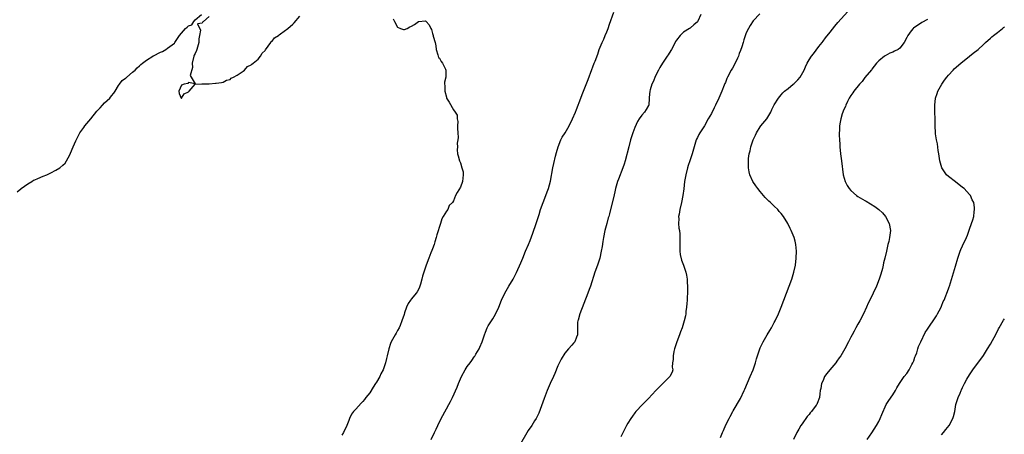
# Model space of a CAD drawing. Units: inches. Extents: x 2535000 to 2538000, y 1542000 to 1545000.
# Drawn here: x 2536713 to 2536995, y 1544692 to 1544812 of the extents above; entities that cross this region are included whole.
import ezdxf

# ---------------------------------------------------------------- set-up
doc = ezdxf.new("R2010")
doc.units = ezdxf.units.IN
doc.header["$MEASUREMENT"] = 0
doc.layers.add('LD25351542_10ft', color=40, linetype='Continuous')

msp = doc.modelspace()

# ---------------------------------------------------------------- linework, layer by layer
at = {"layer": 'LD25351542_10ft'}
for points, elevation in [([(2536711.92, 1544762.08), (2536713, 1544762.92), (2536713.09, 1544763), (2536715, 1544764.38), (2536716.09, 1544765), (2536716.61, 1544765.39), (2536717, 1544765.52), (2536717.88, 1544765.88), (2536719.38, 1544766.62), (2536720.4, 1544767), (2536721.56, 1544767.56), (2536723, 1544768.32), (2536724.19, 1544769), (2536725, 1544769.69), (2536725.65, 1544770.35), (2536726.09, 1544771), (2536727, 1544772.74), (2536727.67, 1544774.33), (2536727.99, 1544775), (2536728.77, 1544776.77), (2536728.89, 1544777.11), (2536729, 1544777.27), (2536729.58, 1544778.42), (2536729.85, 1544779), (2536731, 1544780.58), (2536731.33, 1544781), (2536733.01, 1544783), (2536734.8, 1544785.2), (2536735.76, 1544786.24), (2536736.36, 1544787), (2536737, 1544787.63), (2536738.47, 1544789), (2536739, 1544789.65), (2536739.63, 1544790.37), (2536740.05, 1544791), (2536741, 1544792.65), (2536741.24, 1544793), (2536741.98, 1544794.02), (2536743, 1544794.71), (2536743.14, 1544794.86), (2536743.35, 1544795), (2536745, 1544796.43), (2536745.73, 1544797), (2536746.35, 1544797.65), (2536747, 1544798.3), (2536747.39, 1544798.61), (2536747.83, 1544799), (2536749, 1544799.93), (2536750.79, 1544801), (2536750.91, 1544801.09), (2536751, 1544801.12), (2536753, 1544802.16), (2536753.59, 1544802.41), (2536754.55, 1544803), (2536755, 1544803.3), (2536757, 1544804.81), (2536757.17, 1544805), (2536758.5, 1544807), (2536759, 1544807.63), (2536760.22, 1544809), (2536760.63, 1544809.37), (2536761, 1544809.79), (2536762, 1544810), (2536762.55, 1544811), (2536763, 1544811.5), (2536764.73, 1544813)], 8160), ([(2536830.67, 1544691), (2536831.57, 1544693), (2536832.06, 1544693.94), (2536832.5, 1544695), (2536833.49, 1544697), (2536835, 1544699.79), (2536835.71, 1544701), (2536836.17, 1544701.83), (2536836.74, 1544703), (2536838.05, 1544705.95), (2536838.44, 1544707), (2536839.31, 1544709), (2536840.41, 1544711), (2536841, 1544711.88), (2536841.83, 1544713), (2536842.34, 1544713.66), (2536843, 1544714.69), (2536843.14, 1544714.86), (2536843.46, 1544715.46), (2536844.35, 1544717), (2536844.56, 1544717.44), (2536845.24, 1544719), (2536845.97, 1544721), (2536846.22, 1544721.78), (2536846.73, 1544723), (2536847, 1544723.55), (2536847.91, 1544725), (2536848.36, 1544725.64), (2536849.1, 1544726.9), (2536850.05, 1544729), (2536850.81, 1544731), (2536851.72, 1544733), (2536852.89, 1544735), (2536854.12, 1544737), (2536854.42, 1544737.58), (2536855.07, 1544738.93), (2536856.33, 1544741.67), (2536856.91, 1544743), (2536857.73, 1544745), (2536858.51, 1544747), (2536859, 1544748.13), (2536859.83, 1544750.17), (2536860.78, 1544753), (2536861.29, 1544754.71), (2536861.57, 1544755.57), (2536862.01, 1544757), (2536862.71, 1544759), (2536863.5, 1544761), (2536863.9, 1544762.1), (2536864.27, 1544763), (2536864.88, 1544765.12), (2536865.53, 1544769), (2536865.78, 1544770.22), (2536866.33, 1544772.33), (2536866.6, 1544773.4), (2536867.03, 1544774.97), (2536867.85, 1544777), (2536868.24, 1544777.76), (2536869.03, 1544779), (2536870.24, 1544781), (2536871.17, 1544783), (2536872.02, 1544785), (2536872.32, 1544785.68), (2536873.53, 1544789), (2536873.96, 1544790.04), (2536874.31, 1544791), (2536875.66, 1544794.34), (2536876.75, 1544797.25), (2536877, 1544797.98), (2536877.41, 1544799), (2536877.63, 1544799.63), (2536878.38, 1544801.62), (2536878.83, 1544803), (2536879.67, 1544805), (2536880.11, 1544805.89), (2536880.56, 1544807), (2536881, 1544808.03), (2536881.38, 1544809), (2536881.81, 1544810.19), (2536883, 1544813.67)], 8150), ([(2536907.94, 1544813), (2536907.1, 1544811.11), (2536907, 1544810.92), (2536905.94, 1544810.06), (2536905, 1544809.16), (2536904.89, 1544809.11), (2536904.75, 1544809), (2536903, 1544807.89), (2536902.02, 1544807), (2536901, 1544805.64), (2536900.74, 1544805.26), (2536900.63, 1544805), (2536899.54, 1544803), (2536899.34, 1544802.66), (2536898.57, 1544801.43), (2536898.27, 1544801), (2536896.94, 1544799), (2536896.2, 1544797.8), (2536895.83, 1544797), (2536895, 1544795.35), (2536894.3, 1544793.7), (2536893.93, 1544793), (2536893.39, 1544791.39), (2536893.29, 1544791), (2536893.17, 1544789.17), (2536893.18, 1544789), (2536893.03, 1544787), (2536893, 1544786.91), (2536892.27, 1544785.73), (2536891.78, 1544785), (2536891, 1544784.1), (2536890.31, 1544783), (2536889.77, 1544782.23), (2536889, 1544780.55), (2536888.45, 1544779), (2536888.1, 1544777.9), (2536887.84, 1544777), (2536887.28, 1544775), (2536886.26, 1544771), (2536885.96, 1544770.04), (2536885.62, 1544769), (2536884.31, 1544765.69), (2536884.08, 1544765), (2536883.51, 1544763), (2536883.43, 1544762.57), (2536883, 1544760.75), (2536882.24, 1544757.76), (2536881.8, 1544755.8), (2536881.58, 1544755), (2536881.43, 1544754.57), (2536881.02, 1544753), (2536880.47, 1544751), (2536880.03, 1544749), (2536879.83, 1544747.83), (2536879.63, 1544746.37), (2536879.41, 1544745), (2536879, 1544743), (2536878.35, 1544741), (2536877.61, 1544739), (2536876.33, 1544735), (2536875.97, 1544734.03), (2536875.6, 1544733), (2536873.22, 1544727), (2536872.74, 1544725.26), (2536872.65, 1544725), (2536872.61, 1544724.61), (2536872.56, 1544723), (2536872.63, 1544721.37), (2536872.6, 1544721), (2536872.31, 1544720.31), (2536871.81, 1544719), (2536871.41, 1544718.59), (2536871, 1544718.02), (2536870, 1544717), (2536869, 1544715.72), (2536867.93, 1544714.07), (2536867, 1544712.09), (2536866.07, 1544709.93), (2536865.68, 1544709), (2536864.78, 1544707), (2536863.94, 1544705), (2536863, 1544702.72), (2536861.48, 1544698.52), (2536860.84, 1544697.16), (2536860.75, 1544697), (2536860.27, 1544696.27), (2536859.48, 1544695), (2536858.47, 1544693.53), (2536855.82, 1544689)], 8140), ([(2536924.84, 1544813.16), (2536923, 1544811.16), (2536922.12, 1544809.88), (2536921.61, 1544809), (2536921, 1544807.76), (2536920.27, 1544805.73), (2536920.1, 1544805), (2536919.69, 1544803.69), (2536919.34, 1544802.66), (2536919, 1544801.77), (2536918.73, 1544801), (2536918.48, 1544800.48), (2536917.82, 1544799), (2536917, 1544797.58), (2536916.62, 1544797), (2536915.56, 1544795), (2536915.4, 1544794.6), (2536915, 1544793.5), (2536914.85, 1544793.15), (2536914.69, 1544792.69), (2536914.01, 1544791), (2536913.66, 1544790.34), (2536913.15, 1544789), (2536912.17, 1544787), (2536911.77, 1544786.23), (2536911, 1544784.61), (2536910.08, 1544783), (2536909, 1544781), (2536907.65, 1544779), (2536907.42, 1544778.58), (2536907, 1544777.69), (2536906.75, 1544777.25), (2536906.65, 1544777), (2536906.03, 1544775), (2536905.5, 1544773), (2536904.85, 1544771), (2536904.37, 1544769.63), (2536904.18, 1544769), (2536903.66, 1544767), (2536903.32, 1544765), (2536903.08, 1544762.92), (2536902.81, 1544761), (2536902.41, 1544759), (2536901.95, 1544757), (2536901.7, 1544755.7), (2536901.59, 1544755), (2536901.63, 1544754.37), (2536901.53, 1544753), (2536901.66, 1544751.66), (2536901.8, 1544751), (2536901.91, 1544749.91), (2536901.97, 1544749), (2536901.98, 1544747.98), (2536901.91, 1544747), (2536901.94, 1544745), (2536902.05, 1544744.05), (2536902.41, 1544742.41), (2536902.98, 1544741), (2536903.67, 1544739), (2536903.84, 1544738.15), (2536904.03, 1544737), (2536904.04, 1544736.04), (2536904.12, 1544735), (2536904.12, 1544733.88), (2536904.01, 1544731), (2536903.95, 1544730.05), (2536903.87, 1544729), (2536903.68, 1544727.68), (2536903.64, 1544727), (2536903.55, 1544726.45), (2536903.22, 1544725), (2536903, 1544724.41), (2536902.57, 1544723), (2536902.09, 1544721.91), (2536901.82, 1544721), (2536901.08, 1544719), (2536900.45, 1544717), (2536900.23, 1544716.23), (2536899.98, 1544715), (2536900.04, 1544713.96), (2536899.82, 1544713), (2536899.72, 1544711.72), (2536899.93, 1544711), (2536899.72, 1544710.28), (2536899.11, 1544709), (2536899, 1544708.91), (2536895.97, 1544706.03), (2536895.07, 1544705), (2536893, 1544702.71), (2536892.12, 1544701.88), (2536891.26, 1544701), (2536889.34, 1544699), (2536889, 1544698.57), (2536888.35, 1544697.65), (2536887.86, 1544697), (2536887, 1544695.6), (2536886.67, 1544695), (2536885, 1544691.69)], 8130), ([(2536913.57, 1544691.57), (2536914.2, 1544693), (2536914.47, 1544693.53), (2536915.15, 1544695.15), (2536916.04, 1544697), (2536916.4, 1544697.6), (2536917.1, 1544699), (2536917.22, 1544699.22), (2536919.29, 1544702.71), (2536920.42, 1544705), (2536920.6, 1544705.4), (2536922.14, 1544709), (2536922.93, 1544711), (2536923.63, 1544713), (2536923.92, 1544714.08), (2536924.2, 1544715), (2536924.86, 1544717), (2536925, 1544717.31), (2536925.85, 1544719), (2536927, 1544721.03), (2536927.77, 1544722.23), (2536928.22, 1544723), (2536929, 1544724.52), (2536929.27, 1544725), (2536930.23, 1544727), (2536931.02, 1544729), (2536931.73, 1544731), (2536932.48, 1544733), (2536933.3, 1544735), (2536934.07, 1544737), (2536934.67, 1544739), (2536935.09, 1544741), (2536935.32, 1544743), (2536935.38, 1544745), (2536935.22, 1544747), (2536935, 1544747.88), (2536934.69, 1544749), (2536933.83, 1544751), (2536933.55, 1544751.55), (2536932.88, 1544753), (2536931.68, 1544755), (2536931, 1544755.82), (2536930.44, 1544756.44), (2536930, 1544757), (2536929, 1544757.92), (2536927.93, 1544759), (2536927.44, 1544759.44), (2536927, 1544759.92), (2536926.45, 1544760.45), (2536925, 1544762.21), (2536924.32, 1544763), (2536923.76, 1544763.76), (2536922.89, 1544765), (2536922.03, 1544767), (2536921.84, 1544767.84), (2536921.66, 1544769), (2536921.64, 1544770.36), (2536921.61, 1544771), (2536921.67, 1544771.67), (2536921.84, 1544773), (2536922.1, 1544773.9), (2536922.34, 1544775), (2536923, 1544776.97), (2536923.65, 1544778.35), (2536923.92, 1544779), (2536925, 1544780.73), (2536925.2, 1544781), (2536926.84, 1544783), (2536928.03, 1544785), (2536928.31, 1544785.69), (2536929, 1544787.04), (2536930.23, 1544789), (2536931, 1544789.96), (2536931.48, 1544790.52), (2536931.96, 1544791), (2536933, 1544791.78), (2536934.44, 1544793), (2536934.77, 1544793.23), (2536935.76, 1544794.24), (2536936.41, 1544795), (2536937.56, 1544797), (2536937.99, 1544798.01), (2536938.47, 1544799), (2536939, 1544799.97), (2536939.66, 1544801), (2536940.26, 1544801.74), (2536941.79, 1544803.79), (2536942.73, 1544805), (2536943, 1544805.37), (2536943.73, 1544806.27), (2536945, 1544807.97), (2536946.38, 1544809.62), (2536947.27, 1544810.73), (2536951.1, 1544814.9)], 8120), ([(2536767, 1544812.42), (2536765.35, 1544811), (2536765.12, 1544810.88), (2536765, 1544810.53), (2536763.65, 1544810.35), (2536764.49, 1544808.49), (2536764.24, 1544807), (2536763.98, 1544806.02), (2536764.01, 1544805), (2536763.63, 1544803.63), (2536763.41, 1544803), (2536763.32, 1544802.68), (2536763, 1544801.85), (2536762.66, 1544801.34), (2536762.6, 1544801), (2536762.1, 1544799), (2536762.17, 1544797.83), (2536761.5, 1544795.5), (2536762.93, 1544793.07), (2536761, 1544793.51), (2536760.83, 1544793.17), (2536759.78, 1544793), (2536759, 1544792.68), (2536758.3, 1544791), (2536758.35, 1544790.35), (2536758.98, 1544788.98), (2536759.04, 1544789), (2536759.77, 1544790.23), (2536761, 1544790.78), (2536761.11, 1544790.89), (2536761.24, 1544791), (2536763, 1544792.96), (2536764.9, 1544793.1), (2536765, 1544793.05), (2536767, 1544793.11), (2536768.76, 1544793.24), (2536769, 1544793.29), (2536770.52, 1544793.48), (2536771, 1544793.57), (2536771.9, 1544794.1), (2536773, 1544794.34), (2536773.28, 1544794.72), (2536773.96, 1544795), (2536775, 1544795.61), (2536776.74, 1544796.74), (2536777.08, 1544797), (2536777.95, 1544798.05), (2536779, 1544798.52), (2536779.22, 1544798.78), (2536779.57, 1544799), (2536781, 1544800.16), (2536781.65, 1544801), (2536782.14, 1544801.86), (2536783, 1544802.62), (2536783.12, 1544802.88), (2536783.94, 1544803.94), (2536784.65, 1544805), (2536784.78, 1544805.22), (2536785, 1544805.35), (2536785.7, 1544806.3), (2536786.82, 1544807), (2536787, 1544807.14), (2536787.43, 1544807.43), (2536789.56, 1544809), (2536791, 1544810.27), (2536791.36, 1544810.64), (2536793, 1544812.54)], 8160), ([(2536819.73, 1544811.73), (2536820.14, 1544811), (2536821, 1544809.39), (2536821.8, 1544809), (2536822.67, 1544808.67), (2536823, 1544808.65), (2536823.79, 1544809), (2536824.56, 1544809.44), (2536825, 1544809.63), (2536825.88, 1544810.12), (2536827, 1544811.02), (2536829, 1544811.2), (2536829.1, 1544811.1), (2536829.23, 1544811), (2536830.02, 1544810.02), (2536830.5, 1544809), (2536830.7, 1544808.7), (2536831, 1544807.55), (2536831.19, 1544807), (2536831.21, 1544806.79), (2536831.76, 1544805), (2536831.99, 1544803.99), (2536832.06, 1544803), (2536832.58, 1544801.42), (2536832.7, 1544800.7), (2536833, 1544800.42), (2536833.51, 1544799.51), (2536833.86, 1544799), (2536834.7, 1544797.3), (2536834.84, 1544797), (2536834.87, 1544796.87), (2536834.83, 1544795), (2536834.45, 1544793.55), (2536834.5, 1544793), (2536834.58, 1544792.58), (2536834.53, 1544791), (2536835, 1544789.24), (2536835.07, 1544789), (2536835.82, 1544787.82), (2536837, 1544785.67), (2536837.53, 1544785), (2536838.07, 1544784.07), (2536838.09, 1544783), (2536838.29, 1544782.29), (2536838.16, 1544781), (2536838.23, 1544780.23), (2536838.24, 1544779), (2536838.35, 1544777.65), (2536838.28, 1544777), (2536838.1, 1544776.1), (2536838.19, 1544775), (2536838.12, 1544774.12), (2536838.2, 1544773), (2536838.41, 1544772.41), (2536838.71, 1544771), (2536839, 1544770.36), (2536839.44, 1544769), (2536839.79, 1544767.79), (2536839.8, 1544767), (2536839.59, 1544765), (2536839, 1544763.38), (2536838.08, 1544761.92), (2536837.64, 1544761), (2536837, 1544759.45), (2536836.76, 1544759), (2536835.84, 1544758.16), (2536835.37, 1544757), (2536835, 1544756.51), (2536834.1, 1544755), (2536833.65, 1544754.35), (2536833.29, 1544753), (2536832.26, 1544749.74), (2536832.08, 1544749), (2536831.69, 1544747.69), (2536831.46, 1544747), (2536831, 1544745.72), (2536830.78, 1544745.22), (2536830.56, 1544744.56), (2536829.95, 1544743), (2536829.23, 1544741), (2536828.55, 1544739), (2536828.18, 1544737.82), (2536828, 1544737), (2536827.6, 1544735.6), (2536827.42, 1544735), (2536827.31, 1544734.69), (2536827, 1544734.05), (2536826.61, 1544733.39), (2536826.33, 1544733), (2536825, 1544731.32), (2536824.73, 1544731), (2536824.02, 1544729.98), (2536823.59, 1544729), (2536823, 1544727.29), (2536822.87, 1544726.87), (2536822.23, 1544725), (2536821.74, 1544723.74), (2536821.42, 1544723), (2536821, 1544722.21), (2536820.55, 1544721.45), (2536820.32, 1544721), (2536819.19, 1544719), (2536819, 1544718.51), (2536818.46, 1544717), (2536818, 1544715), (2536817.79, 1544714.21), (2536817.54, 1544713), (2536816.91, 1544711), (2536816.21, 1544709.79), (2536815.93, 1544709), (2536815, 1544707.46), (2536814.7, 1544707), (2536813.98, 1544706.02), (2536813, 1544704.33), (2536811.94, 1544703), (2536811.54, 1544702.46), (2536811, 1544701.82), (2536810.58, 1544701.42), (2536809, 1544699.71), (2536808.4, 1544699), (2536807.81, 1544698.19), (2536807.25, 1544697), (2536807, 1544696.37), (2536806.41, 1544695), (2536805.5, 1544693), (2536805, 1544692.21)], 8160), ([(2536973, 1544811.61), (2536971.3, 1544810.7), (2536968.91, 1544809.09), (2536968.81, 1544809), (2536968.32, 1544808.32), (2536967.31, 1544807), (2536967.19, 1544806.81), (2536967, 1544806.36), (2536966.3, 1544805), (2536965, 1544803.3), (2536964.57, 1544803), (2536963.52, 1544802.48), (2536963, 1544802.15), (2536962.13, 1544801.87), (2536960.85, 1544801.15), (2536960.63, 1544801), (2536959, 1544799.66), (2536958.37, 1544799), (2536957, 1544797.35), (2536956.86, 1544797.14), (2536955, 1544794.87), (2536954.2, 1544793.8), (2536953.43, 1544793), (2536951.79, 1544791), (2536951.5, 1544790.5), (2536951, 1544789.78), (2536950.53, 1544789), (2536950.02, 1544788.02), (2536949.58, 1544787), (2536949.46, 1544786.54), (2536949, 1544785.68), (2536948.8, 1544785.2), (2536948.68, 1544785), (2536948.52, 1544784.52), (2536948.06, 1544783), (2536947.9, 1544782.1), (2536947.75, 1544781), (2536947.71, 1544779.71), (2536947.65, 1544779), (2536947.65, 1544778.35), (2536947.69, 1544777), (2536947.78, 1544775.78), (2536947.82, 1544775), (2536948.05, 1544773), (2536948.33, 1544771), (2536948.82, 1544767), (2536949.34, 1544765), (2536949.91, 1544763.91), (2536950.46, 1544763), (2536951, 1544762.43), (2536952.58, 1544761), (2536953, 1544760.73), (2536955, 1544759.56), (2536955.36, 1544759.36), (2536957.87, 1544757.87), (2536958.98, 1544756.98), (2536960.02, 1544756.02), (2536960.87, 1544755), (2536961.97, 1544753), (2536962.31, 1544751), (2536962.08, 1544749), (2536961.83, 1544747.83), (2536961.63, 1544747), (2536961.48, 1544746.52), (2536961.19, 1544745), (2536960.74, 1544743), (2536960.33, 1544741.67), (2536960.24, 1544741), (2536960.02, 1544740.02), (2536959.53, 1544738.47), (2536959.1, 1544737), (2536958.33, 1544735), (2536957.41, 1544733), (2536956.41, 1544731), (2536955.92, 1544730.08), (2536955.47, 1544729), (2536954.56, 1544727), (2536953.54, 1544725), (2536953, 1544724.04), (2536952.39, 1544723), (2536951.89, 1544722.11), (2536951.31, 1544721), (2536951, 1544720.33), (2536950.33, 1544719), (2536949.3, 1544717), (2536948.07, 1544715), (2536947.63, 1544714.37), (2536947, 1544713.44), (2536946.66, 1544713), (2536944.92, 1544711), (2536944.05, 1544709.95), (2536943.43, 1544709), (2536943, 1544707.94), (2536942.58, 1544707), (2536942.36, 1544705.64), (2536942.19, 1544705), (2536942.08, 1544704.08), (2536942, 1544703), (2536941.33, 1544701.33), (2536941.18, 1544701), (2536941, 1544700.78), (2536939.68, 1544699), (2536939.35, 1544698.65), (2536939, 1544698.17), (2536938.48, 1544697.52), (2536937, 1544695.49), (2536936.63, 1544695), (2536936.08, 1544693.92), (2536935.51, 1544693), (2536934.56, 1544691)], 8110), ([(2536955.61, 1544691), (2536957, 1544692.91), (2536958.31, 1544695), (2536959, 1544696.16), (2536959.42, 1544697), (2536959.86, 1544698.14), (2536961.15, 1544701), (2536961.86, 1544702.14), (2536963, 1544703.79), (2536963.75, 1544705), (2536964.2, 1544705.8), (2536964.94, 1544707), (2536966.29, 1544709), (2536967, 1544709.95), (2536967.68, 1544711), (2536968.5, 1544712.5), (2536968.76, 1544713), (2536968.82, 1544713.18), (2536969, 1544713.57), (2536969.37, 1544714.63), (2536969.54, 1544715), (2536969.88, 1544715.88), (2536970.22, 1544717), (2536970.38, 1544717.62), (2536971.01, 1544718.99), (2536972.32, 1544721.68), (2536973, 1544722.68), (2536973.11, 1544722.89), (2536973.77, 1544723.77), (2536974.63, 1544725), (2536975, 1544725.58), (2536975.51, 1544726.49), (2536975.85, 1544727), (2536976.75, 1544728.75), (2536977, 1544729.27), (2536977.46, 1544730.54), (2536977.69, 1544731), (2536978.21, 1544732.21), (2536978.53, 1544733), (2536979, 1544734.27), (2536979.18, 1544734.82), (2536979.25, 1544735), (2536981, 1544740.75), (2536981.66, 1544743), (2536982.33, 1544745), (2536982.52, 1544745.48), (2536983, 1544746.58), (2536984.18, 1544749), (2536984.41, 1544749.59), (2536985, 1544751.31), (2536985.6, 1544753), (2536985.95, 1544754.05), (2536986.22, 1544755), (2536986.36, 1544756.36), (2536986.47, 1544757), (2536986.41, 1544757.59), (2536986.2, 1544759), (2536985.8, 1544759.8), (2536985.27, 1544761), (2536985, 1544761.32), (2536983.45, 1544763), (2536983, 1544763.36), (2536981, 1544764.91), (2536979, 1544766.49), (2536978.44, 1544767), (2536977.79, 1544767.79), (2536977.08, 1544769), (2536976.52, 1544771), (2536976.24, 1544773), (2536976.05, 1544773.95), (2536975.82, 1544775.82), (2536975.51, 1544777), (2536975.24, 1544778.76), (2536975.23, 1544779), (2536975.17, 1544781), (2536975.15, 1544783), (2536975.07, 1544785), (2536975.05, 1544787), (2536975.26, 1544789), (2536975.69, 1544790.31), (2536975.9, 1544791), (2536977.03, 1544793), (2536977.84, 1544794.16), (2536978.49, 1544795), (2536979, 1544795.59), (2536980.29, 1544797), (2536980.64, 1544797.36), (2536982.54, 1544799), (2536985, 1544801.03), (2536986.06, 1544801.94), (2536987.45, 1544803), (2536989, 1544804.43), (2536989.58, 1544805), (2536991, 1544806.23), (2536991.37, 1544806.63), (2536991.84, 1544807), (2536993, 1544807.84), (2536994.43, 1544809), (2536994.73, 1544809.27), (2536995, 1544809.49)], 8100), ([(2536977, 1544692.27), (2536977.53, 1544693), (2536978.17, 1544693.83), (2536979.14, 1544695), (2536980.25, 1544697), (2536980.43, 1544697.57), (2536980.76, 1544699), (2536981.13, 1544701), (2536981.78, 1544703), (2536982.3, 1544704.3), (2536982.61, 1544705), (2536982.74, 1544705.26), (2536983, 1544705.88), (2536983.39, 1544706.61), (2536983.58, 1544707), (2536984.27, 1544708.27), (2536985, 1544709.55), (2536985.98, 1544711), (2536989, 1544715.11), (2536990.12, 1544717), (2536991, 1544718.35), (2536992.66, 1544721.34), (2536993.31, 1544722.69), (2536993.48, 1544723), (2536994.76, 1544725.24), (2536995, 1544725.63)], 8090)]:
    msp.add_lwpolyline(points, dxfattribs=dict(at, elevation=elevation))

doc.saveas('drawing.dxf')
